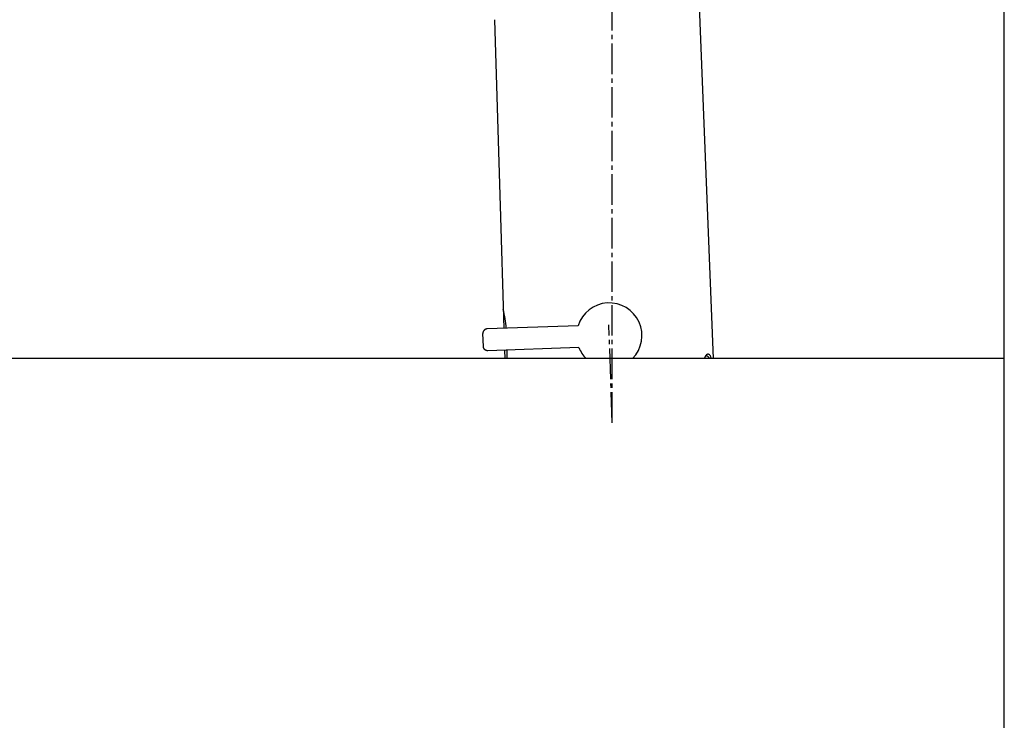
# Model space of a CAD drawing. Extents: x 261 to 2996, y 140 to 4339.
# Drawn here: x 2265 to 2491, y 1676 to 1837 of the extents above; entities that cross this region are included whole.
import ezdxf

# ---------------------------------------------------------------- set-up
doc = ezdxf.new("R2010")
doc.units = 0
doc.linetypes.add('EXLTYPE3', pattern=[10, 7, -1, 1, -1])
doc.layers.add('付属金具', color=7, linetype='CONTINUOUS')
doc.layers.add('化粧台', color=7, linetype='CONTINUOUS')

msp = doc.modelspace()

# ---------------------------------------------------------------- linework, layer by layer
at = {"layer": '付属金具', "color": 6, "linetype": 'EXLTYPE3'}
for q in [(2401, 1888), (2400.217, 1767.195)]:
    msp.add_line((2401, 1744.776), q, dxfattribs=at)
at = {"layer": '付属金具', "color": 6, "linetype": 'CONTINUOUS'}
for p, q in [((2424.223, 1759.5), (2420.274, 1859.28)), ((2375.32, 1794.454), (2374.025, 1837.244)), ((2376.168, 1766.423), (2375.318, 1794.507)), ((2393.148, 1767.016), (2372.243, 1766.286)), ((2371.383, 1762.253), (2371.278, 1765.251)), ((2393.322, 1762.019), (2372.417, 1761.289)), ((2376.378, 1759.5), (2376.319, 1761.425)), ((2376.881, 1759.5), (2376.822, 1761.443))]:
    msp.add_line(p, q, dxfattribs=at)
at = {"layer": '付属金具', "color": 6, "linetype": 'CONTINUOUS', "flags": 128}
for points in [[(2372.243, 1766.286), (2372.241, 1766.286), (2372.237, 1766.285), (2372.23, 1766.285), (2372.22, 1766.285), (2372.209, 1766.284), (2372.197, 1766.284), (2372.184, 1766.283), (2372.17, 1766.282), (2372.155, 1766.281), (2372.141, 1766.28), (2372.127, 1766.278), (2372.114, 1766.277), (2372.102, 1766.275), (2372.09, 1766.274), (2372.079, 1766.272), (2372.068, 1766.27), (2372.058, 1766.267), (2372.047, 1766.265), (2372.037, 1766.262), (2372.026, 1766.259), (2372.016, 1766.255), (2372.005, 1766.252), (2371.981, 1766.243), (2371.957, 1766.234), (2371.931, 1766.224), (2371.905, 1766.212), (2371.878, 1766.201), (2371.852, 1766.189), (2371.826, 1766.177), (2371.801, 1766.165), (2371.777, 1766.153), (2371.755, 1766.141), (2371.735, 1766.13), (2371.726, 1766.125), (2371.717, 1766.12), (2371.709, 1766.115), (2371.701, 1766.11), (2371.694, 1766.105), (2371.686, 1766.099), (2371.679, 1766.094), (2371.672, 1766.088), (2371.664, 1766.082), (2371.656, 1766.075), (2371.648, 1766.068), (2371.632, 1766.053), (2371.614, 1766.036), (2371.596, 1766.017), (2371.577, 1765.998), (2371.557, 1765.978), (2371.538, 1765.957), (2371.519, 1765.936), (2371.501, 1765.916), (2371.484, 1765.896), (2371.468, 1765.877), (2371.454, 1765.86), (2371.448, 1765.851), (2371.441, 1765.843), (2371.436, 1765.835), (2371.43, 1765.827), (2371.425, 1765.819), (2371.421, 1765.811), (2371.416, 1765.803), (2371.411, 1765.795), (2371.407, 1765.787), (2371.402, 1765.778), (2371.397, 1765.768), (2371.388, 1765.748), (2371.378, 1765.725), (2371.368, 1765.701), (2371.358, 1765.675), (2371.348, 1765.649), (2371.338, 1765.622), (2371.328, 1765.595), (2371.319, 1765.568), (2371.311, 1765.542), (2371.303, 1765.517), (2371.296, 1765.493), (2371.293, 1765.481), (2371.29, 1765.47), (2371.288, 1765.459), (2371.286, 1765.447), (2371.284, 1765.436), (2371.282, 1765.425), (2371.281, 1765.414), (2371.28, 1765.402), (2371.279, 1765.39), (2371.278, 1765.377), (2371.277, 1765.364), (2371.277, 1765.35), (2371.277, 1765.336), (2371.277, 1765.322), (2371.277, 1765.308), (2371.277, 1765.295), (2371.277, 1765.283), (2371.277, 1765.273), (2371.278, 1765.264), (2371.278, 1765.257), (2371.278, 1765.253), (2371.278, 1765.251)], [(2372.417, 1761.289), (2372.416, 1761.289), (2372.411, 1761.289), (2372.404, 1761.288), (2372.395, 1761.288), (2372.384, 1761.288), (2372.372, 1761.288), (2372.358, 1761.287), (2372.344, 1761.287), (2372.33, 1761.287), (2372.316, 1761.288), (2372.302, 1761.288), (2372.289, 1761.288), (2372.276, 1761.289), (2372.265, 1761.29), (2372.253, 1761.291), (2372.242, 1761.293), (2372.232, 1761.294), (2372.221, 1761.296), (2372.21, 1761.298), (2372.2, 1761.301), (2372.189, 1761.303), (2372.177, 1761.306), (2372.153, 1761.313), (2372.128, 1761.32), (2372.102, 1761.329), (2372.075, 1761.338), (2372.047, 1761.348), (2372.02, 1761.358), (2371.994, 1761.368), (2371.968, 1761.378), (2371.943, 1761.389), (2371.921, 1761.399), (2371.9, 1761.408), (2371.891, 1761.413), (2371.882, 1761.417), (2371.873, 1761.422), (2371.865, 1761.426), (2371.857, 1761.431), (2371.849, 1761.436), (2371.841, 1761.441), (2371.834, 1761.446), (2371.826, 1761.452), (2371.818, 1761.458), (2371.809, 1761.464), (2371.792, 1761.478), (2371.773, 1761.494), (2371.753, 1761.511), (2371.733, 1761.529), (2371.712, 1761.548), (2371.691, 1761.567), (2371.671, 1761.587), (2371.652, 1761.606), (2371.633, 1761.624), (2371.616, 1761.642), (2371.601, 1761.659), (2371.594, 1761.667), (2371.587, 1761.675), (2371.581, 1761.682), (2371.575, 1761.69), (2371.569, 1761.697), (2371.564, 1761.704), (2371.559, 1761.712), (2371.554, 1761.72), (2371.548, 1761.728), (2371.543, 1761.737), (2371.538, 1761.746), (2371.527, 1761.766), (2371.516, 1761.788), (2371.504, 1761.811), (2371.492, 1761.836), (2371.48, 1761.861), (2371.468, 1761.887), (2371.457, 1761.914), (2371.446, 1761.94), (2371.435, 1761.965), (2371.426, 1761.99), (2371.418, 1762.013), (2371.414, 1762.025), (2371.41, 1762.036), (2371.407, 1762.047), (2371.404, 1762.058), (2371.401, 1762.069), (2371.399, 1762.08), (2371.397, 1762.091), (2371.395, 1762.103), (2371.393, 1762.115), (2371.391, 1762.128), (2371.39, 1762.141), (2371.389, 1762.155), (2371.387, 1762.169), (2371.386, 1762.183), (2371.386, 1762.196), (2371.385, 1762.209), (2371.384, 1762.221), (2371.384, 1762.232), (2371.383, 1762.241), (2371.383, 1762.248), (2371.383, 1762.252), (2371.383, 1762.253)], [(2423.708, 1759.5), (2423.704, 1759.516), (2423.682, 1759.601), (2423.659, 1759.683), (2423.625, 1759.799), (2423.589, 1759.907), (2423.551, 1760.005), (2423.51, 1760.094), (2423.465, 1760.174), (2423.416, 1760.245), (2423.361, 1760.307), (2423.3, 1760.359), (2423.232, 1760.401), (2423.156, 1760.435), (2423.071, 1760.458), (2423.039, 1760.464), (2423.006, 1760.468), (2422.971, 1760.471), (2422.937, 1760.472), (2422.901, 1760.47), (2422.865, 1760.467), (2422.828, 1760.46), (2422.792, 1760.451), (2422.755, 1760.439), (2422.718, 1760.423), (2422.682, 1760.404), (2422.64, 1760.377), (2422.599, 1760.345), (2422.558, 1760.309), (2422.518, 1760.267), (2422.478, 1760.22), (2422.439, 1760.169), (2422.4, 1760.113), (2422.361, 1760.052), (2422.323, 1759.986), (2422.286, 1759.916), (2422.249, 1759.841), (2422.213, 1759.764), (2422.178, 1759.683), (2422.143, 1759.599), (2422.109, 1759.512), (2422.105, 1759.5)]]:
    msp.add_lwpolyline(points, dxfattribs=at)
at = {"layer": '付属金具', "color": 6, "linetype": 'CONTINUOUS'}
for centre, radius, start, end in [((2353.021, 1765.028), 23.652, 3.41928, 14.10274), ((2400.302, 1764.764), 7.5, 315.42303, 162.52878), ((2400.302, 1764.764), 7.5, 201.47122, 224.57697)]:
    msp.add_arc(centre, radius, start, end, dxfattribs=at)
for centre, major_axis, ratio, start_param, end_param in [((2376.99, 1766.451), (-4.747, -0.166), 0.0174551, 6.2795111, 6.3899209), ((2377.164, 1761.455), (-4.747, -0.166), 0.0174551, 6.1764497, 6.2868595), ((2422.781, 1756.043), (-0.14, 3.998), 0.309017, 5.7461141, 6.2831853)]:
    msp.add_ellipse(centre, major_axis=major_axis, ratio=ratio, start_param=start_param, end_param=end_param, dxfattribs=at)
at = {"layer": '化粧台', "color": 7, "linetype": 'CONTINUOUS'}
msp.add_line((2491, 919.5), (2491, 2926.35), dxfattribs=at)
at = {"layer": '化粧台', "color": 2, "linetype": 'CONTINUOUS'}
msp.add_line((2491, 1759.5), (1996.363, 1759.5), dxfattribs=at)

doc.saveas('drawing.dxf')
